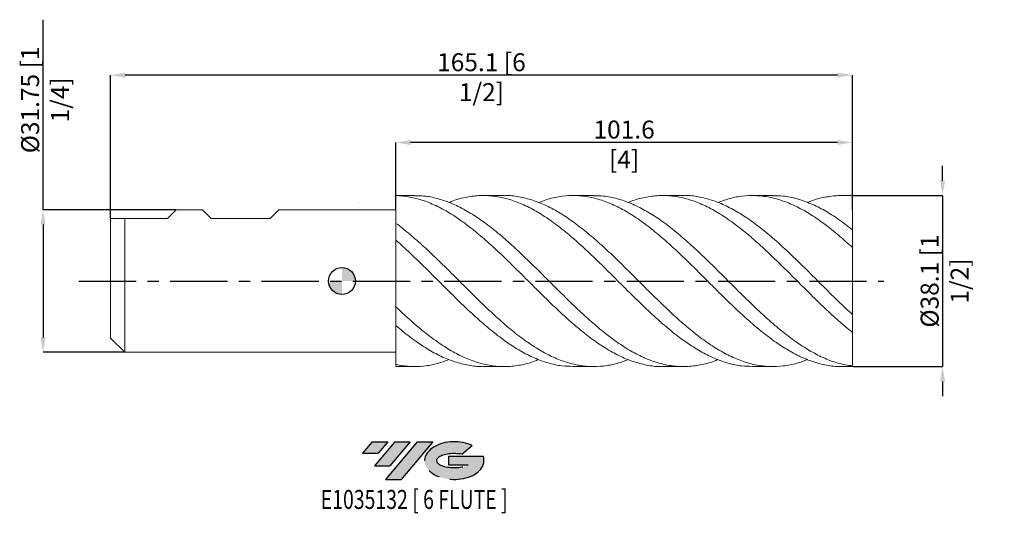
# Model space of a CAD drawing. Units: millimetres. Extents: x -72 to 147, y -52 to 58.
import ezdxf
from ezdxf.enums import TextEntityAlignment as Align

# ---------------------------------------------------------------- set-up
doc = ezdxf.new("R2010")
doc.units = ezdxf.units.MM
doc.header["$PDSIZE"] = -1
doc.linetypes.add('CENTERX2', pattern=[20.319999999999997, 12.7, -2.54, 2.54, -2.54])
for name, color, linetype in [('FORMAT', 2, 'Continuous'), ('중심선', 1, 'CENTERX2'), ('해칭선', 100, 'Continuous')]:
    doc.layers.add(name, color=color, linetype=linetype)
doc.layers.add('외형선', color=4, linetype='Continuous', lineweight=30)
doc.layers.add('치수문자_일반주서', color=7, linetype='Continuous', lineweight=15)
doc.styles.add('SLDTEXTSTYLE0', font='TXT', dxfattribs={"width": 0.75})
doc.dimstyles.new('SLDDIMSTYLE0', dxfattribs={"dimtxt": 3.5, "dimasz": 3.302, "dimexe": 0, "dimexo": 0.0625, "dimgap": 0.875, "dimtad": 1, "dimrnd": 1e-09, "dimzin": 12, "dimdsep": 46, "dimtxsty": 'SLDTEXTSTYLE0', "dimsah": 1, "dimcen": 0.09, "dimadec": 0, "dimazin": 3, "dimtfac": 1, "dimtmove": 0, "dimatfit": 0, "dimfxl": 1, "dimfrac": 2, "dimtolj": 1, "dimtzin": 12, "dimarcsym": 0})

# ---------------------------------------------------------------- blocks, each defined once
blk = doc.blocks.new('블럭10')
at = {"layer": '중심선'}
for p, q in [((2.268634060543552, 16.24717430164393), (0.1404042013395286, 13.71084872107135)), ((2.268634060543552, 16.24717430164393), (5.714909304380834, 16.24717430164393)), ((7.28139805157953, 16.24717430164393), (2.750260043222114, 10.84717430164391)), ((5.714909304380834, 16.24717430164393), (3.58671253028996, 13.71088815037384)), ((12.29416204261559, 16.24717430164393), (5.245725140726316, 7.84717430164391)), ((10.72767329541681, 16.24717430164393), (6.196535287059397, 10.84717430164391)), ((7.28139805157953, 16.24717430164393), (10.72767329541681, 16.24717430164393)), ((15.74043728645272, 16.24717430164393), (8.692000384563599, 7.84717430164391)), ((12.29416204261559, 16.24717430164393), (15.74043728645272, 16.24717430164393)), ((22.22332737316547, 13.45928029700563), (24.52862924686651, 15.39360700705356)), ((0.1404042013395286, 13.71084872107135), (3.58671253028996, 13.71088815037384)), ((19.22039502424796, 13.00717430171391), (19.22036997980202, 11.08717430171403)), ((19.22036997980202, 11.08717430171403), (23.66174974927406, 11.08717430171406)), ((19.22039502424796, 13.00717430171391), (26.96566020931264, 13.00717430171391)), ((2.750260043222114, 10.84717430164391), (6.196535287059397, 10.84717430164391)), ((5.245725140726316, 7.84717430164391), (8.692000384563599, 7.84717430164391))]:
    blk.add_line(p, q, dxfattribs=at)
for centre, major_axis, ratio, start_param, end_param in [((20.54032771741204, 12.0471743016438), (6.600054785286829, -1.261213355974178e-13), 0.636358354079598, 0.9219305317359503, 6.513795318482858), ((20.54032771746488, 12.04717430159265), (3.960054785062283, 1.540847449632565e-10), 0.3939339440162632, 1.131841032648279, 5.62031148352944)]:
    blk.add_ellipse(centre, major_axis=major_axis, ratio=ratio, start_param=start_param, end_param=end_param, dxfattribs=at)
at = {"layer": 'FORMAT', "color": 2, "style": 'SLDTEXTSTYLE0', "width": 0.75}
blk.add_attdef('AUTOATTR0', text='', height=4.233333333333333, dxfattribs=at).set_placement((4.408487351596664, -0.0412997538344756), align=Align.BOTTOM_LEFT)
blk = doc.blocks.new('*D12')
at = {"layer": 'Defpoints', "color": 0}
for p in [(-36.89500000000064, 15.875), (-66.50000000000053, -15.87500000000007), (-48.32500000000061, -15.875)]:
    blk.add_point(p, dxfattribs=at)
at = {"layer": '치수문자_일반주서', "color": 0, "lineweight": -2}
for p, q in [((-66.50000000000064, 15.87499999999989), (-66.5000000000008, 58.22899999999989)), ((-36.95750000000064, 15.875), (-66.50000000000064, 15.87499999999989)), ((-66.50000000000063, 12.57299999999989), (-66.50000000000054, -12.57300000000007)), ((-48.38750000000061, -15.875), (-66.50000000000053, -15.87500000000007))]:
    blk.add_line(p, q, dxfattribs=at)
at = {"layer": '치수문자_일반주서', "color": 0}
for points in [[(-65.9496666666673, 12.57299999999989), (-67.05033333333395, 12.57299999999989), (-66.50000000000064, 15.87499999999989)], [(-67.05033333333387, -12.57300000000007), (-65.94966666666721, -12.57300000000007), (-66.50000000000053, -15.87500000000007)]]:
    blk.add_solid(points, dxfattribs=at)
at = {"layer": '치수문자_일반주서', "insert": (-71.37500000000072, 40.35399999999987), "char_height": 4, "attachment_point": 2, "rotation": 90.0000000000002, "style": 'SLDTEXTSTYLE0'}
blk.add_mtext('\\A1;%%c31.75 [1 1/4]', dxfattribs=at)
blk = doc.blocks.new('*D13')
at = {"layer": 'Defpoints', "color": 0}
for p in [(11.99999999999942, 30.87500000000002), (11.99999999999942, 15.87486653488488), (113.5999999999994, 15.87500000000015)]:
    blk.add_point(p, dxfattribs=at)
at = {"layer": '치수문자_일반주서', "color": 0, "lineweight": -2}
for p, q in [((11.99999999999942, 15.93736653488488), (11.99999999999942, 30.87500000000002)), ((110.2979999999994, 30.87500000000002), (15.30199999999942, 30.87500000000002)), ((113.5999999999994, 15.93750000000015), (113.5999999999994, 30.87500000000002))]:
    blk.add_line(p, q, dxfattribs=at)
at = {"layer": '치수문자_일반주서', "color": 0}
for points in [[(15.30199999999942, 31.42533333333336), (15.30199999999942, 30.32466666666669), (11.99999999999942, 30.87500000000002)], [(110.2979999999994, 30.32466666666669), (110.2979999999994, 31.42533333333336), (113.5999999999994, 30.87500000000002)]]:
    blk.add_solid(points, dxfattribs=at)
at = {"layer": '치수문자_일반주서', "insert": (62.7999999999994, 35.75000000000002), "char_height": 4, "attachment_point": 2, "style": 'SLDTEXTSTYLE0'}
blk.add_mtext('\\A1;101.6 [4]', dxfattribs=at)
blk = doc.blocks.new('*D14')
at = {"layer": 'Defpoints', "color": 0}
for p in [(-51.50000000000063, 45.87500000000003), (113.5999999999994, 15.87500000000015), (-51.50000000000063, 13.97000000000001)]:
    blk.add_point(p, dxfattribs=at)
at = {"layer": '치수문자_일반주서', "color": 0, "lineweight": -2}
for p, q in [((-51.50000000000063, 14.03250000000001), (-51.50000000000061, 45.87500000000003)), ((110.2979999999994, 45.87500000000003), (-48.19800000000061, 45.87500000000003)), ((113.5999999999994, 15.93750000000015), (113.5999999999994, 45.87500000000003))]:
    blk.add_line(p, q, dxfattribs=at)
at = {"layer": '치수문자_일반주서', "color": 0}
for points in [[(-48.19800000000061, 46.42533333333336), (-48.19800000000061, 45.32466666666669), (-51.50000000000061, 45.87500000000003)], [(110.2979999999994, 45.32466666666669), (110.2979999999994, 46.42533333333336), (113.5999999999994, 45.87500000000003)]]:
    blk.add_solid(points, dxfattribs=at)
at = {"layer": '치수문자_일반주서', "insert": (31.04999999999936, 50.75000000000003), "char_height": 4, "attachment_point": 2, "style": 'SLDTEXTSTYLE0'}
blk.add_mtext('\\A1;165.1 [6 1/2]', dxfattribs=at)
blk = doc.blocks.new('*D15')
at = {"layer": 'Defpoints', "color": 0}
for p in [(113.5999999999994, 19.05000000000015), (113.5999999999994, -19.05000000000004), (133.6640655679528, -19.04999999999997)]:
    blk.add_point(p, dxfattribs=at)
at = {"layer": '치수문자_일반주서', "color": 0, "lineweight": -2}
for p, q in [((133.6640655679527, 22.35200000000023), (133.6640655679527, 25.65400000000023)), ((113.6624999999994, 19.05000000000015), (133.6640655679527, 19.05000000000023)), ((133.6640655679527, 19.05000000000023), (133.6640655679528, -19.04999999999996)), ((113.6624999999994, -19.05000000000004), (133.6640655679528, -19.04999999999996)), ((133.6640655679528, -22.35199999999996), (133.6640655679528, -25.65399999999996))]:
    blk.add_line(p, q, dxfattribs=at)
at = {"layer": '치수문자_일반주서', "color": 0}
for points in [[(133.1137322346193, 22.35200000000022), (134.214398901286, 22.35200000000023), (133.6640655679527, 19.05000000000023)], [(134.2143989012861, -22.35199999999996), (133.1137322346195, -22.35199999999996), (133.6640655679528, -19.04999999999996)]]:
    blk.add_solid(points, dxfattribs=at)
at = {"layer": '치수문자_일반주서', "insert": (128.7890655679527, 9.55e-14), "char_height": 4, "attachment_point": 2, "rotation": 90.00000000000021, "style": 'SLDTEXTSTYLE0'}
blk.add_mtext('\\A1;%%c38.1 [1 1/2]', dxfattribs=at)
blk = doc.blocks.new('SW_DOWELSYMBOL_0')
at = {"linetype": 'Continuous', "lineweight": 0}
h = blk.add_hatch(color=0, dxfattribs=at)
edge = h.paths.add_edge_path(flags=0)
edge.add_arc((0, 0), 3.000000000000001, 0, 90)
edge.add_line((0, 3.000000000000001), (0, 0))
edge.add_line((0, 0), (3.000000000000001, 0))
h = blk.add_hatch(color=0, dxfattribs=at)
edge = h.paths.add_edge_path(flags=0)
edge.add_arc((0, 0), 3.000000000000001, 180, 270.0000000000008)
edge.add_line((0, -3.000000000000001), (0, 0))
edge.add_line((0, 0), (-3.000000000000001, 0))
at = {"layer": '해칭선', "color": 0}
blk.add_circle((0, 0), 3.000000000000001, dxfattribs=at)

msp = doc.modelspace()

# ---------------------------------------------------------------- hatches: boundary and pattern name
at = {"layer": '중심선'}
for points in [[(10.18658235777922, -35.7989250712761), (6.74030711394194, -35.7989250712761), (4.612077254737917, -38.3352506518487), (8.058385583688349, -38.33521122254621)], [(15.1993463488152, -35.7989250712761), (11.75307110497792, -35.7989250712761), (7.221933096620504, -41.19892507127612), (10.66820834045778, -41.19892507127612)], [(20.21211033985107, -35.7989250712761), (16.76583509601396, -35.7989250712761), (9.717398194124705, -44.19892507127612), (13.16367343796199, -44.19892507127612)]]:
    msp.add_hatch(color=256, dxfattribs=at).paths.add_polyline_path(points, flags=0)
h = msp.add_hatch(color=256, dxfattribs=at)
edge = h.paths.add_edge_path(flags=0)
edge.add_ellipse((25.01200077086327, -39.99892507132738), major_axis=(3.960054785062284, 1.540850780301639e-10), ratio=0.3939339440162633, start_angle=39.99803423149251, end_angle=342.9046081939157, ccw=False)
edge.add_line((26.69500042656387, -38.58681907591438), (29.0003023002649, -36.65249236586649))
edge.add_ellipse((25.01200077081042, -39.99892507127625), major_axis=(6.600054785286829, -1.249000902703301e-13), ratio=0.6363583540795982, start_angle=39.99873849337406, end_angle=368.4976242363725)
edge.add_line((31.43733326271103, -39.03892507120613), (23.69206807764634, -39.0389250712061))
edge.add_line((23.69206807764634, -39.0389250712061), (23.69204303320041, -40.95892507120602))
edge.add_line((23.69204303320041, -40.95892507120602), (28.13342280267245, -40.95892507120599))

# ---------------------------------------------------------------- linework, layer by layer
at = {"color": 1, "linetype": 'Continuous', "lineweight": 15}
for p, q in [((16.15689584100554, 19.04999999999999), (11.99999999999942, 19.04999999999999)), ((36.10611551252227, 19.04999999999999), (31.49957412051226, 19.04999999999999)), ((56.05427272068465, 19.04999999999999), (51.45065847777508, 19.04999999999999)), ((76.00540314231056, 19.04999999999999), (71.39922895296084, 19.04999999999999)), ((95.9539488249611, 19.04999999999999), (91.34931643665149, 19.04999999999999)), ((113.5999999999994, 19.04999999999999), (111.295936452501, 19.04999999999999)), ((113.5999999999994, 11.41867595029673), (113.5999999999994, 19.05000000000015)), ((113.5999999999994, 18.91098359472761), (113.5999999999994, 19.04999999999999)), ((113.5999999999994, 7.46604473600328), (113.5999999999994, 11.44493885872447)), ((113.5999999999994, -7.466044736002982), (113.5999999999994, 7.46604473600328)), ((17.96428732087727, 3.544322098538437), (17.69160262013529, 3.80965362429572)), ((113.5999999999994, -11.44493885872443), (113.5999999999994, -7.466044736002982)), ((113.5999999999994, -18.91098359472766), (113.5999999999994, -11.42285854440351)), ((11.99999999999942, -19.05000000000004), (16.15689584100568, -19.05000000000004)), ((31.49957412051241, -19.05000000000004), (36.10611551252227, -19.05000000000004)), ((51.45065847777515, -19.05000000000004), (56.05427272068451, -19.05000000000004)), ((71.39922895296071, -19.05000000000004), (76.00540314231046, -19.05000000000004)), ((91.34931643665135, -19.05000000000004), (95.9539488249611, -19.05000000000004)), ((111.295936452501, -19.05000000000004), (113.5999999999994, -19.05000000000004)), ((113.5999999999994, -19.05000000000004), (113.5999999999994, -18.91098359472766))]:
    msp.add_line(p, q, dxfattribs=at)
for points, knots in [([(71.39922895296071, -18.99894244056016), (71.10266083644758, -19.01375556113516), (69.78010052962128, -19.07981541113875), (67.43111432246779, -18.6960940896999), (64.35197607607314, -17.84513204515452), (61.27298183915053, -16.49201386627934), (58.19485313775937, -14.71920881496951), (55.11737771017846, -12.56045750083825), (52.04022845451367, -10.07534262233054), (48.96304187082973, -7.327600688521839), (45.88544631453043, -4.38893557799709), (42.80714502865419, -1.335637495598549), (39.72796386370381, 1.752265698824031), (36.64901297396443, 4.794646447838548), (33.57091667966748, 7.712086577249734), (30.49346358298568, 10.42840985916061), (27.41631976129661, 12.87302169474718), (24.33912352631349, 14.98237804137494), (21.26150271334055, 16.70148692003973), (18.18316509769645, 17.98594845400885), (15.10395884282416, 18.80061768137442), (13.0428684818152, 19.02099322965208), (12.00829590131741, 19.04448154517192), (11.99999999999934, 19.04466429459874)], [0, 0, 0, 0, 0.0131780503533012, 0.0587681728014143, 0.1043690153929555, 0.1499678454775754, 0.1955564561610348, 0.2411383682085804, 0.2867171182480913, 0.3322962504047055, 0.3778793078972218, 0.4234698246391216, 0.4690710823572513, 0.5146693995033185, 0.5602576486065503, 0.6058393512877314, 0.6514180446709694, 0.6969972730157925, 0.7425805793128659, 0.7881714968861767, 0.8337731241027101, 0.8793709348135774, 0.8797395246625787, 0.8797395246625787, 0.8797395246625787, 0.8797395246625787]), ([(16.15689584100554, 18.99406871249517), (16.83238344528056, 18.99539338520306), (18.53412077160217, 18.99873059668987), (21.26150041089389, 18.43839300217544), (24.33912414314749, 17.39890522182795), (27.416319596025, 15.88666817053432), (30.49346362727399, 13.96591139196278), (33.57091666779435, 11.67991661988015), (36.64901297716169, 9.089849869980316), (39.7279638627916, 6.262842922543481), (42.8071450291055, 3.27282705087208), (45.8854463136376, 0.1973546814081431), (48.96304187394948, -2.88296713841109), (52.04022844292859, -5.888075771282931), (55.11737775340052, -8.739808644983096), (58.19485297643419, -11.36399390194996), (61.27298244137735, -13.69233735908626), (64.35197382794105, -15.66400209629323), (67.43112271212402, -17.22737213914878), (70.50938861139362, -18.34266329622823), (73.58696043003096, -18.97755038082436), (76.66413316063306, -19.12736855203883), (79.741307140012, -18.74447419409887), (82.0787518494035, -18.18066178394103), (83.39063270230979, -17.60544271417547), (83.6766173872894, -17.48004729880925)], [0, 0, 0, 0, 0.0300074465672343, 0.0755969340782615, 0.1211788105517966, 0.1667566092009958, 0.2123338729053904, 0.2579141458133345, 0.3035009649379858, 0.3490978517896653, 0.3946976791211698, 0.4402867658133597, 0.4858683934901422, 0.5314460959541497, 0.5770234163130394, 0.6226038985807809, 0.668191079274318, 0.7137884790484609, 0.7593878912663984, 0.8049765836771698, 0.8505579691274539, 0.8961355819938274, 0.9417129655964566, 0.9872936637992963, 1, 1, 1, 1]), ([(91.34931643665135, -19.0060947637653), (90.558204728495, -18.9952014486796), (88.74069269249884, -18.97017498139813), (85.89694717287944, -18.3454897876388), (82.8187923202281, -17.25023709976672), (79.74129203398819, -15.68989815348415), (76.66413720816533, -13.72519166650893), (73.58695934540215, -11.40185569860681), (70.50938890207864, -8.78174755383995), (67.43112263420977, -5.932531222049813), (64.35197384881805, -2.928930304360887), (61.27298243578944, 0.1510652308132578), (58.19485297791365, 3.227130985360945), (55.11737775306914, 6.218883562461136), (52.04022844277488, 9.04855809592443), (48.96304187489558, 11.64256954524937), (45.88544631000623, 13.93341133038631), (42.80714504268809, 15.86152717112777), (39.72796381208173, 17.37609668657128), (36.64901316638238, 18.43885081123796), (33.57091596182774, 19.01822853664817), (30.49346626150233, 19.11330929706827), (27.4163097655722, 18.66896204525877), (25.19471179805505, 18.10918049003245), (23.99870694553022, 17.57098682182584), (23.82846436886249, 17.49437887443471)], [0, 0, 0, 0, 0.0351448538892448, 0.0807423203176807, 0.1263294164598114, 0.1719096620645799, 0.2174865931020501, 0.2630637534009884, 0.3086446862463771, 0.3542329259796972, 0.3998318854137407, 0.4454288324239722, 0.4910155604550693, 0.5365955901268832, 0.5821724579212424, 0.6277497078169247, 0.6733308828864064, 0.7189195168972305, 0.7645188914407189, 0.8101153255335805, 0.8557016919993818, 0.9012815123134773, 0.9468583234539034, 0.9924356695338223, 1, 1, 1, 1]), ([(36.10611551252224, 19.01392929801482), (36.28702737546335, 19.02531951546556), (37.49417511728358, 19.10132158106252), (39.72798281133014, 18.76015357993333), (42.80713995302224, 17.96947713303512), (45.88544767339771, 16.66549998426104), (48.96304150963702, 14.93958851705813), (52.0402285406378, 12.82138912827093), (55.11737772685646, 10.37012002325622), (58.19485298489577, 7.648427176810696), (61.272982434078, 4.727325676875081), (64.35197384867968, 1.683055573654052), (67.43112263647495, -1.404968457849516), (70.50938889315935, -4.456547776165174), (73.58695937880844, -7.391751393524809), (76.66413708346883, -10.13431606028433), (79.74129249938395, -12.61290867415917), (82.8187905830934, -14.76307853729488), (85.89695365764746, -16.52875613936604), (88.97598585130241, -17.86408371920632), (92.05509885991991, -18.73293745969006), (95.13332981069044, -19.11779575821294), (98.21087783716101, -18.98962396512113), (101.0409032301365, -18.4682953362241), (102.8451718404322, -17.78085029127774), (103.6237359715302, -17.48420928614021)], [0, 0, 0, 0, 0.0080384679719603, 0.053637270117579, 0.0992390128665373, 0.1448300145250213, 0.1904135568547825, 0.2359931738068904, 0.2815724086378302, 0.3271548055104374, 0.3727439010902072, 0.4183432161798347, 0.4639445437977893, 0.509535151158293, 0.5551184512513809, 0.6006979786020914, 0.6462772766794271, 0.6918598894962031, 0.7374493532061246, 0.7830491877409321, 0.828650054601389, 0.8742402742033395, 0.9198233386313515, 0.9654027829688948, 1, 1, 1, 1]), ([(111.295936452501, -19.05000000000004), (111.0375448407516, -19.01724044822304), (109.7529688572752, -19.08708196938009), (107.4427439307272, -18.71819564884846), (104.3652039949165, -17.88711734126153), (101.2880467304719, -16.5505347412311), (98.21087584916972, -14.79349559270843), (95.13333034347798, -12.64821631987498), (92.05509871711295, -10.17399546584062), (88.97598588957084, -7.434617472465696), (85.89695364739487, -4.501571377083417), (82.81879058584423, -1.451189897418952), (79.74129249863061, 1.636731637875715), (76.66413708373172, 4.681917392085699), (73.58695937850982, 7.605164965979392), (70.50938889409086, 10.33043328213967), (67.43112263304621, 12.78681772309529), (64.35197386146572, 14.90998410703917), (61.27298238637053, 16.64469299617474), (58.19485316288605, 17.94610025032865), (55.11737706271109, 18.77868590129244), (52.04023101909303, 19.12676069559855), (48.96303225946821, 18.95938491433293), (46.20968214603883, 18.42549848059982), (44.481867225065, 17.75070369557756), (43.77999455782239, 17.47658867905832)], [0, 0, 0, 0, 0.0114795748025207, 0.0570699102497729, 0.1026532425717115, 0.1482331074332471, 0.193813048720186, 0.239396610137063, 0.2849873268058912, 0.3305886908493117, 0.376189022555828, 0.4217789833243854, 0.467362093125103, 0.5129418881502397, 0.5585219124512508, 0.6041057095357737, 0.6496968139673822, 0.6952986387733242, 0.7408984510289967, 0.7864880436633889, 0.8320709375175828, 0.8776506692956343, 0.9232307831990197, 0.9688148225228566, 1, 1, 1, 1]), ([(56.05427272068465, 18.99739058964287), (56.76775299582954, 18.99508200024002), (58.50717681278026, 18.98945379224218), (61.2729858091333, 18.40823389332272), (64.35197294419957, 17.35009290363565), (67.43112287876906, 15.82169381530386), (70.50938882826594, 13.88592055369518), (73.58695939615164, 11.58728822068186), (76.66413707897934, 8.987290984323407), (79.74129249999929, 6.153123060801192), (82.81879058512227, 3.158612365021936), (85.89695364891426, 0.0815546763335178), (88.97598588421404, -2.997577785384792), (92.05509873701878, -5.998588175510449), (95.1333302692359, -8.843388526069921), (98.21087612618346, -11.45774728356151), (101.2880456967303, -13.77289809170353), (104.3652078530213, -15.7318548055784), (107.4427295299264, -17.27163941503174), (110.5209266413351, -18.3969672879295), (112.5735632651026, -18.73963164621076), (113.5999999999994, -18.91098359472767)], [0, 0, 0, 0, 0.0371984260035301, 0.0906876201034111, 0.1441888046439761, 0.1976923504623193, 0.2511833183182287, 0.3046657126360986, 0.3581436804360314, 0.4116213792319868, 0.465102967175973, 0.5185925931989903, 0.5720943871989821, 0.6255973924155229, 0.6790879053185046, 0.7325700231330827, 0.7860478935345622, 0.8395256742679174, 0.893007523290806, 0.9464975889155013, 1, 1, 1, 1]), ([(113.5999999999994, -11.44493885872443), (112.5735632651027, -10.59584219094943), (110.5209266413352, -8.897844780939383), (107.4427295299258, -6.038977970460475), (104.3652078530229, -3.044449977050077), (101.2880456967235, 0.0350000128262863), (98.2108761262083, 3.11200514650234), (95.13333026914357, 6.108477412802781), (92.05509873736315, 8.94597246363799), (88.97598588292834, 11.55032938212088), (85.89695365371182, 13.85380022280087), (82.81879056722308, 15.79643138543281), (79.7412925667871, 17.3272137467345), (76.6641368297421, 18.40738864756965), (73.58696032635825, 19.00531829259028), (70.509385356132, 19.11871177518603), (67.43113584051417, 18.69492111203956), (65.16960239283581, 18.13320735161512), (63.93442808253323, 17.58210812449045), (63.72566901512383, 17.4889658370052)], [0, 0, 0, 0, 0.0617316686068705, 0.1234490928868414, 0.185157036761546, 0.2468602865991754, 0.3085636398968691, 0.3702718939063726, 0.4319898342609352, 0.4937221883838708, 0.5554531449918705, 0.6171700620546045, 0.6788777046936091, 0.7405808599909675, 0.8022843256680651, 0.8639928987100992, 0.9257113639943381, 0.9874443418695613, 0.9999999999999999, 0.9999999999999999, 0.9999999999999999, 0.9999999999999999]), ([(76.0054031423106, 19.00821602822933), (76.22498265645785, 19.02111227664631), (77.47026453608481, 19.09424962978772), (79.74128941852315, 18.73963598606124), (82.81879141095853, 17.92875287816208), (85.8969534275621, 16.60846310137217), (88.97598594353285, 14.86683259770485), (92.05509872112826, 12.73489055422318), (95.1333302734925, 10.2719164160251), (98.2108761250431, 7.541296970547226), (101.2880456970358, 4.614683555837595), (104.3652078529393, 1.566860787551774), (107.4427295299482, -1.518139086197945), (110.5209266413297, -4.57782170521542), (112.5735632651008, -6.503229670544022), (113.5999999999994, -7.466044736002987)], [0, 0, 0, 0, 0.0175237644289935, 0.0993809754567554, 0.1812441395232279, 0.2631196073115566, 0.3450137003713801, 0.4269096474154043, 0.5087864727326102, 0.5906504478610736, 0.6725079215618734, 0.7543652580095241, 0.83622882170409, 0.9181049623816441, 1, 1, 1, 1]), ([(113.5999999999994, 7.46604473600328), (112.5735632649048, 8.39126319728006), (110.5209266407417, 10.24148662950501), (107.4427295322998, 12.69806371980525), (104.3652078441228, 14.8376312528715), (101.2880457299485, 16.58683594146374), (98.21087600220334, 17.90533191083097), (95.13333073200866, 18.75606765546817), (92.05509700945895, 19.1226418319432), (88.97599233313483, 18.97487501781839), (86.18295343570574, 18.44703362361349), (84.41665971482192, 17.76556799383025), (83.67661738728954, 17.4800472988092)], [0, 0, 0, 0, 0.1028915870523125, 0.2057594322969877, 0.3086114760257513, 0.4114556959432481, 0.5143000883033576, 0.617152648950947, 0.7200213543656934, 0.8229140840055542, 0.9258044843299611, 1, 1, 1, 1]), ([(95.9539488249611, 19.00142812108504), (96.70628424930113, 18.9950358341519), (98.48437314476983, 18.97992813877462), (101.2880418727056, 18.37694427849441), (104.3652088773938, 17.30156511159441), (107.4427292567068, 15.75274030831617), (110.5209267096628, 13.81933565117084), (112.5735632878803, 12.23646533669227), (113.5999999999994, 11.44493885872446)], [0, 0, 0, 0, 0.1279072623673748, 0.3022993142516614, 0.4766910737269934, 0.6510960999490012, 0.8255279206195878, 1, 1, 1, 1]), ([(113.5999999999994, 19.05000000000015), (112.5735629498754, 18.98902909877429), (110.5209256957261, 19.14510209819079), (107.4427333111024, 18.71396663005988), (105.1437875854272, 18.15716886212422), (103.8708735540972, 17.5936224147823), (103.6237359715302, 17.48420928614015)], [0, 0, 0, 0, 0.3086210507870028, 0.6171708885445392, 0.9256733300028794, 0.9999999999999999, 0.9999999999999999, 0.9999999999999999, 0.9999999999999999]), ([(11.99999999999941, 12.87021371712353), (12.0082959013685, 12.86409764703018), (13.04286895122726, 12.10091320873974), (15.10395862798044, 10.46740458952578), (18.18316515525093, 7.754508152035145), (21.26150269792377, 4.839435269538968), (24.33912353044187, 1.798559903690649), (27.41631976019727, -1.289031936652913), (30.49346358325467, -4.34303096247298), (33.57091667969102, -7.284003886506004), (36.64901297360124, -10.03545611272085), (39.72796386513357, -12.52547601410425), (42.8071450232987, -14.68911607236464), (45.88544633451586, -16.4701218956511), (48.96304179625753, -17.8221812482251), (52.04022873279551, -18.70898631091361), (55.11737667159204, -19.1122174709815), (58.1948570143592, -19.00374324797384), (61.06423465551468, -18.48950199154871), (62.90803580774423, -17.7963457963061), (63.7256690151237, -17.48896583700525)], [0.2339066212762866, 0.2339066212762866, 0.2339066212762866, 0.2339066212762866, 0.2342752097386359, 0.2798728697587037, 0.3254743462718247, 0.3710651131771154, 0.4166482688313229, 0.4622273465467568, 0.5078058893023738, 0.5533874413459888, 0.5989755397900198, 0.6445737062436132, 0.6901748132595514, 0.7357651793347566, 0.7813480861852292, 0.8269270677127722, 0.8725056671244743, 0.9180874285337619, 0.9636758885568254, 1, 1, 1, 1]), ([(51.45065847777508, -19.01153682728183), (50.62148033625343, -18.99569357898919), (48.76651158020324, -18.96025037431996), (45.88544542358163, -18.31318465179244), (42.80714526746419, -17.19958717869399), (39.72796379970787, -15.62330626599175), (36.64901299112537, -13.64388069885103), (33.57091667500372, -11.30796062869498), (30.49346358448384, -8.677949570865257), (27.41631975996707, -5.821919836872673), (24.33912353013376, -2.814253445442752), (21.26150269938685, 0.2668474426713232), (18.18316514970511, 3.341288082025871), (15.10395864870442, 6.328466877487527), (13.04286890594328, 8.217886512635934), (12.00829590136358, 9.12602189769946), (11.99999999999943, 9.133301341989771)], [0, 0, 0, 0, 0.0416216539204289, 0.0931125215817198, 0.1446118152513567, 0.1961232419856894, 0.2476313470339563, 0.2991280791667198, 0.3506174164258174, 0.4021033543657236, 0.4535898966011222, 0.5050810453133832, 0.556580791764344, 0.6080926358860671, 0.6596001688624, 0.6600165297723296, 0.6600165297723296, 0.6600165297723296, 0.6600165297723296]), ([(11.99999999999941, -5.728162336308875), (12.00829590136359, -5.736073440333469), (13.0428689058715, -6.722454129684778), (15.10395864823345, -8.636478629513999), (18.18316515146294, -11.27057133666803), (21.26150269282899, -13.61120674316499), (24.33912355460272, -15.5970897775604), (27.41631966865656, -17.17647530356778), (30.49346392526528, -18.30909692893234), (33.57091540301881, -18.96252677327116), (36.64901773942962, -19.13072769061404), (39.72794607404285, -18.76802074205993), (42.1052207491291, -18.2042014802679), (43.45576735051584, -17.61745060638975), (43.77999455782239, -17.47658867905838)], [0.3900408027441217, 0.3900408027441217, 0.3900408027441217, 0.3900408027441217, 0.3905184663888956, 0.449609690724028, 0.5087058609543462, 0.5677881523181051, 0.6268605800584885, 0.6859277230892009, 0.7449941728512117, 0.8040645224298382, 0.863143355663446, 0.9222352362992978, 0.9813309276883572, 1, 1, 1, 1]), ([(31.49957412051241, -18.99532821338762), (31.16418578247316, -19.0105420721754), (29.80306415696089, -19.07228516176706), (27.41632620939318, -18.67313951166569), (24.3391218018451, -17.80246110840394), (21.26150316258053, -16.43312482802071), (18.18316502555097, -14.6448881738687), (15.10395868197232, -12.4727549128141), (13.04286891101523, -10.8015366860575), (12.008295901363, -9.918485061332678), (11.99999999999941, -9.911401325883647)], [0, 0, 0, 0, 0.0252688992218382, 0.1025499138843264, 0.179831835601647, 0.2571206716963721, 0.334422413100724, 0.4117423132549979, 0.4890557423279739, 0.4896807050792343, 0.4896807050792343, 0.4896807050792343, 0.4896807050792343]), ([(11.99999999999942, -18.59836662286369), (12.0082959013501, -18.60016476929574), (13.04286902408255, -18.82375309902701), (15.10395942360376, -19.1060138234403), (18.18316225782154, -19.01703321890194), (21.09125954759372, -18.51035008973882), (22.97286648260612, -17.81195204892179), (23.82846436886263, -17.49437887443477)], [0.6320980984426708, 0.6320980984426708, 0.6320980984426708, 0.6320980984426708, 0.6328721975743676, 0.7286351287057559, 0.8244060751291845, 0.9201545295335787, 1, 1, 1, 1])]:
    msp.add_open_spline(points, degree=3, knots=knots, dxfattribs=at)
msp.add_open_spline([(3.934152485486404, 17.50596037955338), (3.916412017023433, 17.49906996311378), (3.89867154991734, 17.49217861235066), (3.880931082811248, 17.48528726158753)], degree=3, dxfattribs=at)
at = {"layer": '외형선', "linetype": 'Continuous', "lineweight": 15}
for p, q in [((11.99999999999942, 19.05000000000015), (11.99999999999942, -19.04999999999985)), ((-38.80000000000061, 13.97000000000002), (-36.89500000000064, 15.875)), ((-30.98632500000051, 15.87500000000001), (-36.89500000000062, 15.87500000000001)), ((-29.08132500000053, 13.97000000000002), (-30.98632500000051, 15.87500000000001)), ((-15.97492500000064, 13.97000000000002), (-14.06992500000061, 15.87500000000001)), ((11.99999999999942, 15.87500000000001), (-14.0699250000006, 15.87500000000001)), ((-51.50000000000063, 0), (-51.50000000000063, 13.97000000000001)), ((-51.50000000000063, 13.97000000000001), (-38.80000000000061, 13.97000000000001)), ((-48.32500000000063, 0), (-48.32500000000063, 13.97000000000001)), ((-29.08132500000053, 13.97000000000001), (-15.97492500000064, 13.97000000000001)), ((-51.50000000000063, -12.70000000000001), (-51.50000000000063, 0)), ((-48.32500000000063, -15.87500000000003), (-48.32500000000063, 0)), ((-51.50000000000063, -12.70000000000001), (-48.32500000000063, -15.87500000000001)), ((-48.32500000000063, -15.875), (11.99999999999942, -15.875))]:
    msp.add_line(p, q, dxfattribs=at)
at = {"layer": '중심선', "color": 1}
msp.add_line((-58.50000000000062, -7.1e-15), (120.5999999999994, 1.78e-14), dxfattribs=at)
at = {"layer": '해칭선'}
msp.add_circle((0, 0), 3.000000000000001, dxfattribs=at)

# ---------------------------------------------------------------- block references
at = {"color": 7, "linetype": 'Continuous'}
ref = msp.add_blockref('블럭10', (4.471673053398387, -52.04609937292004), dxfattribs=at)
ref.add_attrib('AUTOATTR0', 'E1035132 [ 6 FLUTE ]', dxfattribs={"layer": 'FORMAT', "color": 2, "height": 4.233333333333333, "style": 'SLDTEXTSTYLE0', "width": 0.75}).set_placement((-4.709622235342893, -52.08739912675452), align=Align.BOTTOM_LEFT)
at = {"layer": '해칭선'}
msp.add_blockref('SW_DOWELSYMBOL_0', (0, 0), dxfattribs=at)

# ---------------------------------------------------------------- dimensions: what is measured, and where the dimension line sits
at = {"layer": '치수문자_일반주서'}
for base, p1, p2, picture, middle in [((-66.50000000000053, -15.87500000000007), (-36.89500000000064, 15.875), (-48.32500000000061, -15.875), '*D12', (-66.50000000000072, 40.35399999999989)), ((133.6640655679528, -19.04999999999996), (113.5999999999994, 19.05000000000015), (113.5999999999994, -19.05000000000004), '*D15', (133.6640655679527, 1.137e-13))]:
    dim = msp.add_linear_dim(base=base, p1=p1, p2=p2, angle=90.0000000000002, text='%%c<>', dimstyle='SLDDIMSTYLE0', override={"dimtxt": 4, "dimclrt": 256}, dxfattribs=at)
    dim.commit()
    dim.dimension.update_dxf_attribs({"geometry": picture, "text_midpoint": middle, "dimtype": 160})
dim = msp.add_linear_dim(base=(-51.50000000000061, 45.87500000000003), p1=(113.5999999999994, 15.87500000000015), p2=(-51.50000000000063, 13.97000000000001), angle=4.9e-15, dimstyle='SLDDIMSTYLE0', override={"dimtxt": 4, "dimclrt": 256}, dxfattribs=at)
dim.commit()
dim.dimension.update_dxf_attribs({"geometry": '*D14', "text_midpoint": (31.04999999999936, 45.87500000000003), "dimtype": 160})
dim = msp.add_linear_dim(base=(11.99999999999942, 30.87500000000002), p1=(113.5999999999994, 15.87500000000015), p2=(11.99999999999942, 15.87486653488488), dimstyle='SLDDIMSTYLE0', override={"dimtxt": 4, "dimclrt": 256}, dxfattribs=at)
dim.commit()
dim.dimension.update_dxf_attribs({"geometry": '*D13', "text_midpoint": (62.7999999999994, 30.87500000000002), "dimtype": 160})

doc.saveas('drawing.dxf')
